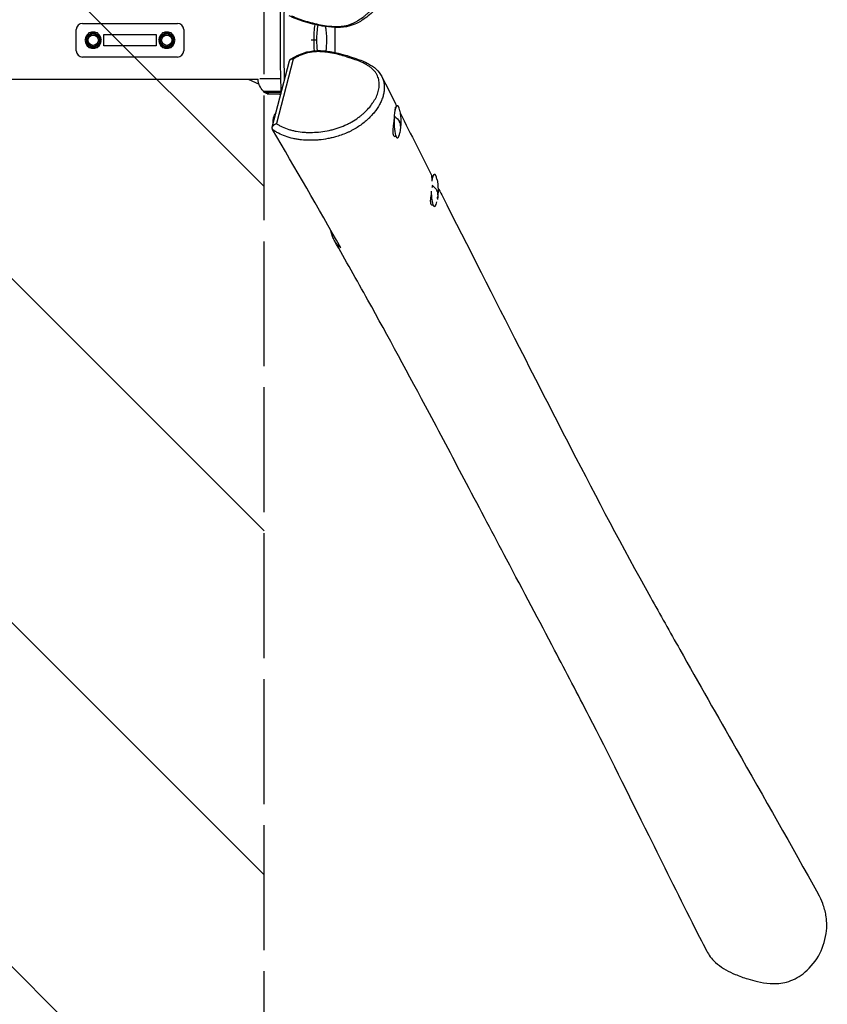
# Model space of a CAD drawing. Units: millimetres. Extents: x -1860 to 1860, y -3854 to 3855.
# Drawn here: x 806 to 1859, y -1258 to 27 of the extents above; entities that cross this region are included whole.
import ezdxf

# ---------------------------------------------------------------- set-up
doc = ezdxf.new("R2010")
doc.units = ezdxf.units.MM
doc.header["$LTSCALE"] = 20
doc.linetypes.add('HIDDEN', pattern=[9.525, 6.35, -3.175])
for name, color, linetype in [('2d', 230, 'Continuous'), ('EN-Free_Space', 10, 'HIDDEN'), ('EN-Free_Space_Hatch', 10, 'HIDDEN'), ('EN-SafetyZone', 93, 'HIDDEN')]:
    doc.layers.add(name, color=color, linetype=linetype)

msp = doc.modelspace()

# ---------------------------------------------------------------- hatches: boundary and pattern name
at = {"layer": 'EN-Free_Space_Hatch'}
h = msp.add_hatch(dxfattribs=at)
h.set_pattern_fill('ANSI31', color=256, scale=100)
h.set_pattern_definition([(315, (-1125, 3854.5), (224.506, 224.506), [])])
h.paths.add_polyline_path([(1125, 3354.5), (1125, 3854.5), (-1125, 3854.5), (-1125, 3354.5)])
h.paths.add_polyline_path([(1125, -3354.5), (1125, 3354.5), (-1125, 3354.5), (-1125, -3354.5)])
h.paths.add_polyline_path([(1125, -3854.5), (1125, -3354.5), (-1125, -3354.5), (-1125, -3854.5)])

# ---------------------------------------------------------------- linework, layer by layer
at = {"layer": '2d'}
for p, q in [((880, -14), (880, 14)), ((888, 22), (1012, 22)), ((1020, 14), (1020, -14)), ((1205.3, 15.3), (1205, 17.7)), ((1217.8, 17.8), (1217.8, 17.8)), ((896.5, 9.5), (891, 0)), ((891, 0), (896.5, -9.5)), ((907.5, 9.5), (896.5, 9.5)), ((902, 8.3), (902, 9.3)), ((913, 0), (907.5, 9.5)), ((907.5, -9.5), (913, 0)), ((916, -7.5), (916, 7.5)), ((916, 7.5), (984, 7.5)), ((984, 7.5), (984, -7.5)), ((992.5, 9.5), (987, 0)), ((987, 0), (992.5, -9.5)), ((1003.5, 9.5), (992.5, 9.5)), ((998, 8.3), (998, 9.3)), ((1009, 0), (1003.5, 9.5)), ((1003.5, -9.5), (1009, 0)), ((1193.7, 0), (1186.2, 0)), ((896.5, -9.5), (907.5, -9.5)), ((902, -8.2), (902, -9.2)), ((984, -7.5), (916, -7.5)), ((992.5, -9.5), (1003.5, -9.5)), ((998, -8.2), (998, -9.2)), ((1012, -22), (888, -22)), ((1162.6, -24.9), (1141.1, -108.8)), ((1190.7, -15.1), (1190.7, -15.1)), ((1135.6, -113.5), (1157.9, -26.9)), ((-1146.3, -50.8), (1117, -50.8)), ((1104.1, -50.8), (1118.3, -57.5)), ((1119.2, -49.8), (1146.3, -49.8)), ((1124, -66.4), (1124, -66.5)), ((1125.6, -68.1), (1124, -66.5)), ((1124, -66.5), (1146.7, -66.5)), ((1146.8, -68.1), (1125.6, -68.1)), ((1129, -69.8), (1146.8, -69.8)), ((1140, -70.5), (1140, -69.8)), ((1145.2, -70.3), (1146.6, -71))]:
    msp.add_line(p, q, dxfattribs=at)
for centre, radius in [((902, 0), 9.25), ((902, 0), 8.25), ((902, 0), 6.75), ((998, 0), 9.25), ((998, 0), 8.25), ((998, 0), 6.75)]:
    msp.add_circle(centre, radius, dxfattribs=at)
for centre, radius, start, end in [((888, 14), 8, 90, 180), ((1012, 14), 8, 0, 90), ((902, 0), 10.6, 124.2204, 175.7796), ((902, 0), 10.6, 64.2204, 115.7796), ((902, 0), 10.5, 4.2204, 55.7796), ((998, 0), 10.6, 124.2204, 175.7796), ((998, 0), 10.6, 64.2204, 115.7796), ((998, 0), 10.5, 4.2204, 55.7796), ((902, 0), 10.6, 184.2204, 235.7796), ((902, 0), 10.6, 244.2204, 295.7796), ((902, 0), 10.5, 304.2204, 355.7796), ((998, 0), 10.6, 184.2204, 235.7796), ((998, 0), 10.6, 244.2204, 295.7796), ((998, 0), 10.5, 304.2204, 355.7796), ((888, -14), 8, 180, 270), ((1012, -14), 8, 270, 0)]:
    msp.add_arc(centre, radius, start, end, dxfattribs=at)
at = {"layer": '2d', "extrusion": (0, 0, -1)}
for centre, radius, start, end in [((-1140, -49.8), 23, 314.0792, 357.5912), ((-1129.8, -63.8), 6, 277.5952, 314.7661), ((-1140, 12.5), 83, 265.3265, 277.5952), ((-1156.7, -106.4), 20, 352.8172, 35.9821), ((-1228.2, -106.4), 75, 168.946, 191.054), ((-1156.7, -106.4), 20, 346.8787, 346.8789), ((-1276.8, -196), 75, 168.946, 188.9595), ((-1205.2, -196), 20, 327.7633, 332.5247)]:
    msp.add_arc(centre, radius, start, end, dxfattribs=at)
at = {"layer": '2d'}
for centre, major_axis, ratio, start_param, end_param in [((1239.3, 0), (0, 450), 0.207912, 1.414697, 1.726896), ((1244.1, 0), (0, 450), 0.207912, 1.453141, 1.688451), ((1298.7, -106.4), (0, 21), 0.207912, -0.816517, 1.204277), ((1298.7, -106.4), (0, 21), 0.207912, 1.204277, 3.95811), ((1228.2, -106.4), (-74.8, 6), 0.350537, 3.141593, 3.365455), ((1347.2, -196), (0, 21), 0.207912, -0.816517, 0.961151), ((1347.2, -196), (0, 21), 0.207912, 1.617869, 3.914063), ((1276.8, -196), (-74.8, 6), 0.350537, 3.141593, 3.365455)]:
    msp.add_ellipse(centre, major_axis=major_axis, ratio=ratio, start_param=start_param, end_param=end_param, dxfattribs=at)
at = {"layer": '2d', "extrusion": (0, 0, -1)}
for centre, major_axis, ratio, start_param, end_param in [((1198, 0), (0, 38.1), 0.207912, -1.570796, -1.00746), ((1200, 0), (0, 30), 0.207912, -1.570796, -0.863836), ((1200, 0), (0, 30), 0.207912, 0.938662, 1.570796), ((1342.5, 0), (0, 600), 0.207912, 4.685591, 4.73993), ((1198, 0), (0, 38.1), 0.207912, 4.341919, 4.712389), ((1200, 0), (0, 30), 0.207912, 4.241968, 4.712389), ((1200, 0), (0, 30), 0.207912, 1.570796, 2.058972), ((1228.2, -106.4), (-74.8, 6), 0.350537, 2.633936, 2.91773), ((1276.8, -196), (-74.8, 6), 0.350537, 2.660609, 2.91773)]:
    msp.add_ellipse(centre, major_axis=major_axis, ratio=ratio, start_param=start_param, end_param=end_param, dxfattribs=at)
at = {"layer": '2d'}
for points, knots in [([(1160.8, 31.9), (1163.9, 30.4), (1167.1, 29.1), (1173.5, 26.7), (1176.8, 25.6), (1181.9, 24.1), (1183.6, 23.6), (1187, 22.7), (1188.8, 22.3), (1194, 21), (1197.5, 20.3), (1204.5, 19), (1208, 18.5), (1213.3, 18.1), (1215.1, 17.9), (1218.7, 17.8), (1220.4, 17.8), (1223.9, 17.9), (1225.6, 18.1), (1228.1, 18.4), (1228.9, 18.5), (1230.6, 18.8), (1231.4, 18.9), (1233.7, 19.5), (1235.2, 19.9), (1237.4, 20.7), (1238.1, 20.9), (1239.5, 21.5), (1240.2, 21.8), (1242.2, 22.7), (1243.4, 23.3), (1245.9, 24.7), (1247.1, 25.4), (1250.5, 27.6), (1252.7, 29.1), (1255.8, 31.5), (1256.8, 32.3), (1258.8, 34), (1259.7, 34.8), (1262.6, 37.3), (1264.5, 39), (1267.1, 41.6), (1267.9, 42.5), (1269.5, 44.3), (1270.2, 45.3), (1271.3, 46.7), (1271.6, 47.2), (1272.2, 48.2), (1272.5, 48.7), (1273.4, 50.2), (1273.9, 51.2), (1274.6, 53.3), (1274.9, 54.4), (1275.1, 56.1), (1275.1, 56.6), (1275.1, 57.8), (1275.1, 58.3), (1274.9, 59.5), (1274.7, 60), (1274.4, 61.2), (1274.2, 61.8), (1273.5, 63.5), (1272.9, 64.6), (1271.5, 66.8), (1270.7, 67.9), (1269.1, 70), (1268.2, 71.1), (1266.4, 73.2), (1265.5, 74.3), (1263.6, 76.4), (1262.6, 77.4), (1259.6, 80.5), (1257.6, 82.5), (1253.4, 86.5), (1251.2, 88.5), (1247.8, 91.5), (1246.7, 92.4), (1244.4, 94.4), (1243.3, 95.3), (1239.7, 98.2), (1237.3, 100.1), (1234, 102.3), (1233.4, 102.8), (1232, 103.7), (1231.4, 104.1), (1229.3, 105.4), (1227.9, 106.3), (1223.6, 108.7), (1220.6, 110.2), (1215.9, 112.3), (1214.2, 113), (1211.8, 114), (1211, 114.3), (1209.3, 114.9), (1208.5, 115.2), (1204.2, 116.6), (1200.8, 117.6), (1193.8, 119.2), (1190.3, 119.9), (1185.8, 120.6), (1184.9, 120.7), (1183.1, 120.9), (1182.2, 121), (1179.5, 121.3), (1177.7, 121.4), (1174.1, 121.6), (1172.4, 121.6), (1169.7, 121.5), (1168.8, 121.5), (1167.1, 121.4), (1166.2, 121.3), (1161.9, 120.9), (1158.6, 120.4), (1154.8, 119.3), (1154.1, 119.1), (1152.6, 118.6), (1151.9, 118.3), (1149.7, 117.5), (1148.4, 116.8), (1144.6, 114.8), (1142.4, 113.3), (1140.3, 111.6)], [0, 0, 0, 0, 0.0106576, 0.0106576, 0.0213151, 0.0213151, 0.0266439, 0.0266439, 0.0319727, 0.0319727, 0.0426302, 0.0426302, 0.0532878, 0.0532878, 0.0586166, 0.0586166, 0.0639454, 0.0639454, 0.0692741, 0.0692741, 0.0719385, 0.0719385, 0.0746029, 0.0746029, 0.0799317, 0.0799317, 0.0825961, 0.0825961, 0.0852605, 0.0852605, 0.0905893, 0.0905893, 0.095918, 0.095918, 0.1065756, 0.1065756, 0.1119044, 0.1119044, 0.1172331, 0.1172331, 0.1278907, 0.1278907, 0.1332195, 0.1332195, 0.1385483, 0.1385483, 0.1412127, 0.1412127, 0.143877, 0.143877, 0.1492058, 0.1492058, 0.1545346, 0.1545346, 0.157199, 0.157199, 0.1598634, 0.1598634, 0.1625278, 0.1625278, 0.1651922, 0.1651922, 0.1705209, 0.1705209, 0.1758497, 0.1758497, 0.1811785, 0.1811785, 0.1865073, 0.1865073, 0.1918361, 0.1918361, 0.2024936, 0.2024936, 0.2131512, 0.2131512, 0.21848, 0.21848, 0.2238087, 0.2238087, 0.2344663, 0.2344663, 0.2371307, 0.2371307, 0.2397951, 0.2397951, 0.2451239, 0.2451239, 0.2557814, 0.2557814, 0.2611102, 0.2611102, 0.2637746, 0.2637746, 0.266439, 0.266439, 0.2770965, 0.2770965, 0.2877541, 0.2877541, 0.2904185, 0.2904185, 0.2930829, 0.2930829, 0.2984117, 0.2984117, 0.3037404, 0.3037404, 0.3064048, 0.3064048, 0.3090692, 0.3090692, 0.3197268, 0.3197268, 0.3223912, 0.3223912, 0.3250556, 0.3250556, 0.3303843, 0.3303843, 0.3410419, 0.3410419, 0.3410419, 0.3410419]), ([(1279.2, 51.6), (1277.2, 47.8), (1274.4, 44.4), (1267, 36.8), (1262.1, 32.7), (1252.8, 25.9), (1248.4, 23.1), (1240, 19.5), (1236.3, 18.3), (1227.4, 16.6), (1222, 16.3), (1211.4, 16.8), (1206, 17.5), (1192.4, 19.9), (1184.1, 21.9), (1169.7, 26.5), (1163.3, 29), (1157.5, 31.9)], [0, 0, 0, 0, 1.795376, 1.795376, 4.435661, 4.435661, 6.378756, 6.378756, 7.675075, 7.675075, 9.29452, 9.29452, 10.906523, 10.906523, 13.447313, 13.447313, 15.520673, 15.520673, 15.520673, 15.520673]), ([(1141.1, -108.8), (1142.2, -109.6), (1143.4, -110.4), (1145.9, -111.8), (1147.2, -112.5), (1151.3, -114.4), (1154.1, -115.5), (1158.7, -116.9), (1160.2, -117.4), (1163.5, -118.1), (1165.1, -118.5), (1170.1, -119.4), (1173.6, -119.8), (1178.8, -120.2), (1180.6, -120.3), (1184.2, -120.4), (1186, -120.4), (1191.5, -120.2), (1195.1, -120), (1202.4, -119.1), (1206.1, -118.5), (1210.6, -117.5), (1211.5, -117.3), (1213.3, -116.9), (1214.2, -116.7), (1216.9, -116), (1218.6, -115.4), (1223.7, -113.8), (1227.1, -112.5), (1231.9, -110.4), (1233.4, -109.7), (1235.8, -108.5), (1236.5, -108.1), (1238, -107.3), (1238.8, -106.8), (1242.4, -104.7), (1245.1, -102.9), (1249, -100.1), (1250.2, -99.1), (1252.6, -97.2), (1253.8, -96.2), (1257.2, -93.1), (1259.3, -91), (1263.1, -86.7), (1264.8, -84.5), (1267.1, -81.2), (1267.9, -80), (1268.9, -78.3), (1269.2, -77.7), (1269.9, -76.6), (1270.2, -76), (1271.6, -73.2), (1272.6, -70.9), (1274, -66.2), (1274.5, -63.9), (1275.1, -59.3), (1275.1, -57), (1274.7, -52.4), (1274.2, -50.2), (1273, -47), (1272.6, -45.9), (1271.7, -44.3), (1271.4, -43.8), (1270.8, -42.8), (1270.5, -42.3), (1268.7, -39.8), (1266.9, -38), (1263.9, -35.5), (1262.8, -34.7), (1261, -33.6), (1260.4, -33.2), (1259.2, -32.4), (1258.6, -32.1), (1255.5, -30.3), (1252.8, -29.1), (1247.2, -26.8), (1244.3, -25.7), (1239.8, -24.2), (1238.3, -23.7), (1235.3, -22.7), (1233.8, -22.2), (1229.3, -20.8), (1226.2, -19.9), (1219.9, -18.2), (1216.8, -17.4), (1211.9, -16.5), (1210.2, -16.2), (1206.8, -15.7), (1205.1, -15.5), (1202.5, -15.2), (1201.6, -15.1), (1199.8, -15), (1198.9, -15), (1196.3, -14.9), (1194.5, -14.9), (1191.7, -15), (1190.8, -15.1), (1189.4, -15.2), (1189, -15.2), (1188.1, -15.3), (1187.6, -15.4), (1185.3, -15.7), (1183.5, -16), (1179.9, -16.9), (1178.2, -17.4), (1176, -18.2), (1175.6, -18.3), (1174.8, -18.6), (1174.3, -18.8), (1173.1, -19.3), (1172.3, -19.7), (1169.9, -20.8), (1168.4, -21.5), (1165.4, -23.2), (1164, -24), (1162.6, -24.9)], [0, 0, 0, 0, 0.0055872, 0.0055872, 0.0111744, 0.0111744, 0.0223487, 0.0223487, 0.0279359, 0.0279359, 0.0335231, 0.0335231, 0.0446975, 0.0446975, 0.0502847, 0.0502847, 0.0558719, 0.0558719, 0.0670462, 0.0670462, 0.0782206, 0.0782206, 0.0810142, 0.0810142, 0.0838078, 0.0838078, 0.089395, 0.089395, 0.1005694, 0.1005694, 0.1061566, 0.1061566, 0.1089501, 0.1089501, 0.1117437, 0.1117437, 0.1229181, 0.1229181, 0.1285053, 0.1285053, 0.1340925, 0.1340925, 0.1452669, 0.1452669, 0.1564412, 0.1564412, 0.1620284, 0.1620284, 0.164822, 0.164822, 0.1676156, 0.1676156, 0.17879, 0.17879, 0.1899644, 0.1899644, 0.2011387, 0.2011387, 0.2123131, 0.2123131, 0.2179003, 0.2179003, 0.2206939, 0.2206939, 0.2234875, 0.2234875, 0.2346619, 0.2346619, 0.240249, 0.240249, 0.2430426, 0.2430426, 0.2458362, 0.2458362, 0.2570106, 0.2570106, 0.268185, 0.268185, 0.2737722, 0.2737722, 0.2793594, 0.2793594, 0.2905337, 0.2905337, 0.3017081, 0.3017081, 0.3072953, 0.3072953, 0.3128825, 0.3128825, 0.3156761, 0.3156761, 0.3184697, 0.3184697, 0.3240568, 0.3240568, 0.3268504, 0.3268504, 0.3282472, 0.3282472, 0.329644, 0.329644, 0.3352312, 0.3352312, 0.3408184, 0.3408184, 0.3422152, 0.3422152, 0.343612, 0.343612, 0.3464056, 0.3464056, 0.3519928, 0.3519928, 0.35758, 0.35758, 0.35758, 0.35758]), ([(1162.6, -24.9), (1162.3, -24.9), (1162, -24.8), (1161.5, -24.8), (1161.2, -24.7), (1160.7, -24.8), (1160.5, -24.8), (1160, -24.9), (1159.8, -24.9), (1159.4, -25.1), (1159.2, -25.2), (1158.8, -25.4), (1158.7, -25.6), (1158.2, -26), (1158, -26.4), (1157.9, -26.8)], [-0.000019426, -0.000019426, -0.000019426, -0.000019426, 0.000942356, 0.000942356, 0.001904139, 0.001904139, 0.002865921, 0.002865921, 0.003827703, 0.003827703, 0.004789485, 0.004789485, 0.005751267, 0.005751267, 0.007674831, 0.007674831, 0.007674831, 0.007674831]), ([(1159, -25.3), (1161.8, -23.4), (1164.8, -21.6), (1170.9, -18.6), (1174, -17.4), (1181.9, -14.9), (1187.2, -14), (1196.5, -13.4), (1200.8, -13.6), (1210.6, -14.6), (1216.2, -15.6), (1229.6, -18.9), (1237.3, -21.3), (1250.4, -25.9), (1256, -28.1), (1264.7, -32.8), (1268.1, -35.1), (1274.1, -40.5), (1276.6, -43.8), (1278.4, -47.2)], [0, 0, 0, 0, 1.140226, 1.140226, 2.144288, 2.144288, 3.681727, 3.681727, 4.975854, 4.975854, 6.802541, 6.802541, 9.571891, 9.571891, 11.683583, 11.683583, 13.229406, 13.229406, 14.865386, 14.865386, 14.865386, 14.865386]), ([(1278.4, -47.2), (1279.1, -48.8), (1279.7, -50.3), (1280.8, -53.5), (1281.1, -55.3), (1281.5, -57.9), (1281.6, -58.8), (1281.7, -60.6), (1281.7, -61.4), (1281.7, -63.2), (1281.6, -64.1), (1281.5, -65.9), (1281.4, -66.8), (1280.9, -69.5), (1280.5, -71.3), (1279.5, -74.9), (1278.9, -76.7), (1277.7, -79.4), (1277.3, -80.3), (1276.5, -82.1), (1276, -82.9), (1273.6, -87.4), (1271.2, -90.8), (1267.2, -95.9), (1265.7, -97.5), (1263.4, -100), (1262.6, -100.8), (1261, -102.4), (1260.1, -103.2), (1257.5, -105.5), (1255.7, -107), (1251.9, -110), (1250, -111.4), (1245.9, -114.1), (1243.7, -115.4), (1240.4, -117.3), (1239.2, -117.9), (1236.9, -119.1), (1235.7, -119.7), (1232.1, -121.3), (1229.7, -122.3), (1224.7, -124.2), (1222.2, -125), (1219.6, -125.8), (1217.7, -126.3), (1215.8, -126.8), (1212.9, -127.5), (1212, -127.7), (1210, -128.1), (1209.1, -128.3), (1204.2, -129.2), (1200.3, -129.8), (1194.5, -130.3), (1192.6, -130.4), (1189.6, -130.6), (1188.7, -130.6), (1186.7, -130.6), (1185.7, -130.6), (1180.9, -130.6), (1177.2, -130.4), (1171.6, -129.8), (1169.8, -129.6), (1167.1, -129.2), (1166.2, -129), (1164.4, -128.7), (1163.5, -128.5), (1159.2, -127.5), (1155.8, -126.6), (1149.5, -124.3), (1146.5, -123), (1142.3, -120.8), (1141, -120), (1138.4, -118.3), (1137.2, -117.4), (1136, -116.5)], [0.1513439, 0.1513439, 0.1513439, 0.1513439, 0.1588451, 0.1588451, 0.1670113, 0.1670113, 0.1710944, 0.1710944, 0.1751775, 0.1751775, 0.1792606, 0.1792606, 0.1833437, 0.1833437, 0.1915099, 0.1915099, 0.1996761, 0.1996761, 0.2037593, 0.2037593, 0.2078424, 0.2078424, 0.2241748, 0.2241748, 0.232341, 0.232341, 0.2364241, 0.2364241, 0.2405072, 0.2405072, 0.2486734, 0.2486734, 0.2568397, 0.2568397, 0.2650059, 0.2650059, 0.269089, 0.269089, 0.2731721, 0.2731721, 0.2813383, 0.2813383, 0.2895045, 0.2895045, 0.2895045, 0.2953504, 0.2953504, 0.2982734, 0.2982734, 0.3011963, 0.3011963, 0.3128882, 0.3128882, 0.3187341, 0.3187341, 0.321657, 0.321657, 0.32458, 0.32458, 0.3362718, 0.3362718, 0.3421177, 0.3421177, 0.3450407, 0.3450407, 0.3479636, 0.3479636, 0.3596555, 0.3596555, 0.3713473, 0.3713473, 0.3771932, 0.3771932, 0.3830391, 0.3830391, 0.3830391, 0.3830391]), ([(1296.7, -87.6), (1296.6, -87.5), (1296.4, -87.4), (1296.3, -87.5), (1296.2, -87.5), (1296.1, -87.7), (1296, -87.8), (1295.9, -88.2), (1295.8, -88.6), (1295.7, -89.4), (1295.7, -89.6), (1295.6, -90.3), (1295.6, -90.6), (1295.5, -91.3), (1295.5, -91.7), (1295.5, -92.1), (1295.5, -92.1), (1295.5, -92.1)], [0.06410498, 0.06410498, 0.06410498, 0.06410498, 0.0673018, 0.0673018, 0.06916959, 0.06916959, 0.07103738, 0.07103738, 0.07477296, 0.07477296, 0.07664075, 0.07664075, 0.07850854, 0.07850854, 0.08037633, 0.08037633, 0.08038992, 0.08038992, 0.08038992, 0.08038992]), ([(1135.6, -115.1), (1135.5, -114.8), (1135.5, -114.5), (1135.6, -113.8), (1135.6, -113.5), (1135.9, -112.8), (1136, -112.5), (1136.4, -111.8), (1136.7, -111.5), (1137.1, -111.1), (1137.2, -111), (1137.5, -110.7), (1137.6, -110.6), (1138.1, -110.2), (1138.4, -110), (1139.1, -109.6), (1139.5, -109.4), (1140.1, -109.1), (1140.3, -109.1), (1140.6, -109), (1140.7, -108.9), (1140.9, -108.9), (1141, -108.9), (1141.1, -108.8)], [0, 0, 0, 0, 0.001224187, 0.001224187, 0.002448375, 0.002448375, 0.003672562, 0.003672562, 0.004896749, 0.004896749, 0.005508843, 0.005508843, 0.006120937, 0.006120937, 0.007345124, 0.007345124, 0.008569311, 0.008569311, 0.009181405, 0.009181405, 0.009487452, 0.009487452, 0.009793499, 0.009793499, 0.009793499, 0.009793499]), ([(1136, -116.5), (1135.9, -116.4), (1135.8, -116.2), (1135.7, -115.8), (1135.7, -115.7), (1135.6, -115.4), (1135.6, -115.3), (1135.6, -115.1)], [0, 0, 0, 0, 0.001245815, 0.001245815, 0.001868723, 0.001868723, 0.002491631, 0.002491631, 0.002491631, 0.002491631]), ([(1294.3, -103.7), (1294.3, -104.2), (1294.2, -104.7), (1294.1, -105.8), (1294, -106.4), (1293.8, -107.6), (1293.8, -108.3), (1293.6, -109.5), (1293.5, -110.1), (1293.3, -111.9), (1293.2, -113.1), (1293, -114.8), (1293, -115.3), (1292.9, -116.4), (1292.8, -116.9), (1292.8, -118.4), (1292.7, -119.4), (1292.8, -120.4), (1292.8, -120.6), (1292.8, -121), (1292.8, -121.2), (1292.9, -121.8), (1293, -122.2), (1293.2, -123.2), (1293.4, -123.7), (1293.6, -124.2), (1293.9, -124.6), (1294.1, -125), (1294.7, -125.3), (1294.8, -125.4), (1295.1, -125.4), (1295.2, -125.4), (1295.4, -125.5), (1295.5, -125.5), (1296, -125.4), (1296.3, -125.3), (1296.7, -125.1)], [0.09387358, 0.09387358, 0.09387358, 0.09387358, 0.09531865, 0.09531865, 0.09718644, 0.09718644, 0.09905423, 0.09905423, 0.10092202, 0.10092202, 0.1046576, 0.1046576, 0.10652539, 0.10652539, 0.10839318, 0.10839318, 0.11212876, 0.11212876, 0.11306266, 0.11306266, 0.11399655, 0.11399655, 0.11586434, 0.11586434, 0.11959992, 0.11959992, 0.11959992, 0.12333934, 0.12333934, 0.12520905, 0.12520905, 0.1261439, 0.1261439, 0.12707875, 0.12707875, 0.12999016, 0.12999016, 0.12999016, 0.12999016]), ([(1344.2, -178.3), (1344.1, -178.1), (1344, -177.9), (1343.9, -177.6), (1343.8, -177.6), (1343.7, -177.4), (1343.7, -177.4), (1343.5, -177.1), (1343.4, -177), (1343.4, -177.1), (1343.4, -177.1), (1343.3, -177.3), (1343.3, -177.4), (1343.4, -177.7), (1343.4, -177.8), (1343.4, -178.2), (1343.4, -178.4), (1343.5, -179.2), (1343.6, -179.8), (1343.7, -180.8), (1343.8, -181.2), (1343.8, -181.9), (1343.8, -182.1), (1343.9, -182.4)], [0.06024329, 0.06024329, 0.06024329, 0.06024329, 0.06212323, 0.06212323, 0.06306319, 0.06306319, 0.06400316, 0.06400316, 0.06776303, 0.06776303, 0.06964297, 0.06964297, 0.0715229, 0.0715229, 0.07340284, 0.07340284, 0.07528277, 0.07528277, 0.07904264, 0.07904264, 0.08092258, 0.08092258, 0.08208303, 0.08208303, 0.08208303, 0.08208303]), ([(1344, -189.7), (1344, -190.1), (1344, -190.5), (1343.9, -191.4), (1343.9, -191.9), (1343.8, -192.4)], [0.090847933, 0.090847933, 0.090847933, 0.090847933, 0.092202185, 0.092202185, 0.093706374, 0.093706374, 0.093706374, 0.093706374]), ([(1351.7, -192.4), (1353.3, -195.5), (1354.9, -198.7), (1391.3, -270.5), (1425, -336.7), (1480.2, -445.1), (1502.8, -489.1), (1560, -600), (1590.6, -658.4), (1641.3, -749.5), (1654.2, -772.4), (1691.7, -838.8), (1716.4, -882.2), (1776.8, -988.4), (1812.3, -1051), (1847.6, -1114.1)], [37.509671, 37.509671, 37.509671, 37.509671, 40.000141, 40.000141, 93.908084, 93.908084, 131.261528, 131.261528, 189.41668, 189.41668, 208.448111, 208.448111, 244.449703, 244.449703, 298.028466, 298.028466, 298.028466, 298.028466]), ([(1342.9, -200.2), (1342.9, -200.2), (1342.9, -200.2), (1342.7, -201.5), (1342.5, -202.6), (1342.3, -204.3), (1342.2, -204.9), (1342, -205.9), (1342, -206.5), (1341.8, -207.5), (1341.8, -208), (1341.7, -208.9), (1341.7, -209.3), (1341.7, -210.6), (1341.7, -211.4), (1341.9, -212.4), (1341.9, -212.7), (1342.1, -213.3), (1342.2, -213.6), (1342.3, -213.8), (1342.6, -214.2), (1342.9, -214.6), (1343.5, -214.9), (1343.7, -215), (1344, -215), (1344.1, -215), (1344.3, -215), (1344.4, -215), (1344.8, -215), (1345, -215), (1345.3, -214.9)], [0.10154477, 0.10154477, 0.10154477, 0.10154477, 0.10160186, 0.10160186, 0.10536173, 0.10536173, 0.10724166, 0.10724166, 0.1091216, 0.1091216, 0.11100153, 0.11100153, 0.11288147, 0.11288147, 0.11664134, 0.11664134, 0.11852127, 0.11852127, 0.12040121, 0.12040121, 0.12040121, 0.12416641, 0.12416641, 0.12604902, 0.12604902, 0.12699032, 0.12699032, 0.12793162, 0.12793162, 0.12976427, 0.12976427, 0.12976427, 0.12976427]), ([(1351, -206.5), (1351, -206.4), (1351.1, -206.3), (1351.2, -205.4), (1351.3, -204.7), (1351.3, -203.9)], [0.146404962, 0.146404962, 0.146404962, 0.146404962, 0.146757648, 0.146757648, 0.149361105, 0.149361105, 0.149361105, 0.149361105]), ([(1224.8, -270.9), (1223.6, -270), (1222.5, -269), (1220.4, -266.9), (1219.4, -265.6), (1217.5, -263), (1216.7, -261.5), (1215.5, -259.1), (1215.1, -258.3), (1214.4, -256.5), (1214, -255.6), (1213.1, -252.9), (1212.5, -250.9), (1212.1, -248.7), (1212, -248.5), (1212, -248.3)], [0, 0, 0, 0, 0.00829032, 0.00829032, 0.01658064, 0.01658064, 0.02487096, 0.02487096, 0.02901612, 0.02901612, 0.03316128, 0.03316128, 0.0414516, 0.0414516, 0.04222874, 0.04222874, 0.04222874, 0.04222874]), ([(1702.9, -1189.8), (1696.4, -1177.3), (1690, -1164.6), (1664.4, -1114), (1645.5, -1075.8), (1599.9, -983.8), (1573.8, -931.2), (1533.8, -853.2), (1518.9, -824.8), (1483.8, -757.9), (1463.3, -719.3), (1424.5, -646), (1406.9, -612.6), (1373, -548.4), (1356.8, -517.7), (1313.4, -436.4), (1286.4, -386.4), (1245.6, -312.8), (1231.2, -287), (1216.8, -261.7)], [0, 0, 0, 0, 10.000011, 10.000011, 40.000199, 40.000199, 83.823682, 83.823682, 110.523945, 110.523945, 145.975039, 145.975039, 172.473847, 172.473847, 195.816571, 195.816571, 234.536084, 234.536084, 256.361805, 256.361805, 256.361805, 256.361805]), ([(1702.9, -1189.8), (1703, -1190.2), (1703.2, -1190.5), (1705.8, -1195.3), (1709.7, -1200.5), (1722.9, -1211.3), (1731.1, -1215.7), (1744.5, -1221.4), (1750.2, -1223.4), (1759.8, -1226.4), (1763.9, -1227.6), (1773.6, -1229.8), (1779.2, -1230.7), (1793.1, -1231.7), (1800.1, -1230.9), (1813.9, -1227.2), (1821.3, -1223.4), (1835.3, -1212.5), (1842.3, -1204.8), (1852.9, -1186.4), (1856.4, -1176.4), (1859.4, -1155.7), (1858.6, -1147.4), (1856.8, -1137), (1855.4, -1131.9), (1851.9, -1122.6), (1849.9, -1118.3), (1847.6, -1114.1)], [-299.186747, -299.186747, -299.186747, -299.186747, -297.946184, -297.946184, -280.509018, -280.509018, -261.71575, -261.71575, -249.719788, -249.719788, -240.967275, -240.967275, -230.273018, -230.273018, -214.811965, -214.811965, -195.289849, -195.289849, -173.308246, -173.308246, -153.103689, -153.103689, -132.889908, -132.889908, -113.733986, -113.733986, -97.392954, -97.392954, -97.392954, -97.392954])]:
    msp.add_open_spline(points, degree=3, knots=knots, dxfattribs=at)
for points in [[(1157.9, -26.9), (1157.9, -26.8), (1157.9, -26.8), (1157.9, -26.8)], [(1278.4, -47.3), (1284.8, -60.2), (1291.3, -73), (1297.8, -85.9)], [(1302.3, -94.9), (1316.5, -123), (1330.6, -151), (1344.7, -178.7)], [(1224.8, -270.9), (1195.3, -218.5), (1165.6, -167.3), (1136, -116.5)], [(1344.6, -179.1), (1344.5, -178.8), (1344.3, -178.5), (1344.2, -178.3)]]:
    msp.add_open_spline(points, degree=3, dxfattribs=at)
at = {"layer": 'EN-Free_Space'}
msp.add_lwpolyline([(-1125, -3854.5), (1125, -3854.5), (1125, 3854.5), (-1125, 3854.5)], close=True, dxfattribs=at)
at = {"layer": 'EN-SafetyZone', "flags": 128}
msp.add_lwpolyline([(-1125, -3854.5), (1125, -3854.5), (1125, 3854.5), (-1125, 3854.5), (-1125, -3854.5)], dxfattribs=at)

doc.saveas('drawing.dxf')
